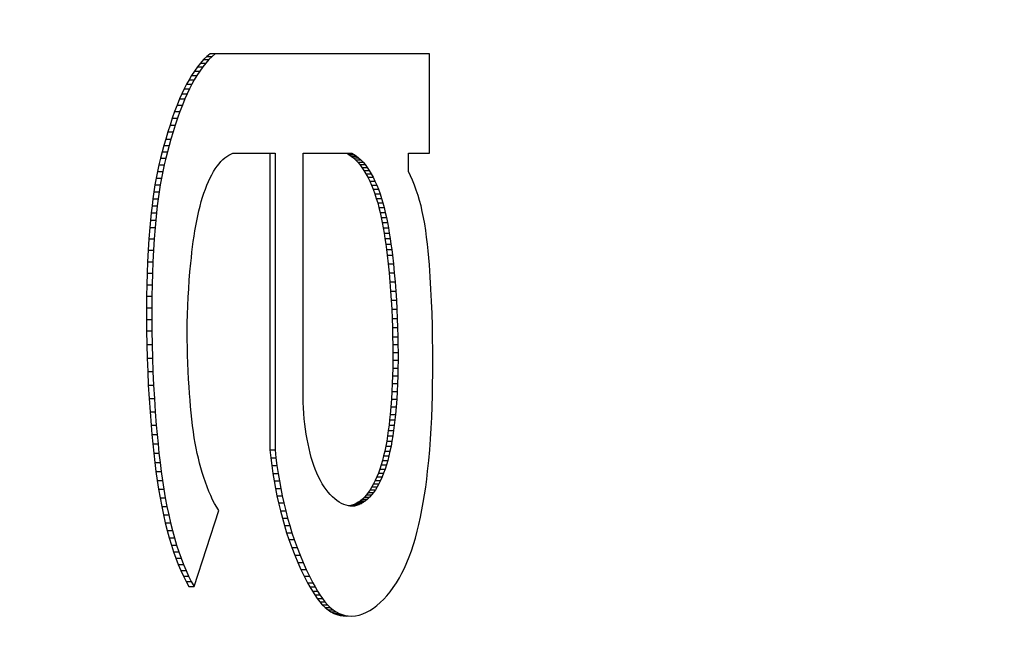
# Model space of a CAD drawing. Units: inches. Extents: x 1.84 to 7.64, y 5.97 to 9.05.
# Drawn here: x 1.94 to 1.96, y 7.56 to 7.57 of the extents above; entities that cross this region are included whole.
import ezdxf

# ---------------------------------------------------------------- set-up
doc = ezdxf.new("R2010")
doc.units = ezdxf.units.IN
doc.header["$LTSCALE"] = 0.935
doc.header["$MEASUREMENT"] = 0
doc.layers.get('0').update_dxf_attribs({"linetype": 'CONTINUOUS'})

msp = doc.modelspace()

# ---------------------------------------------------------------- linework, layer by layer
at = {"color": 7, "linetype": 'Continuous'}
for p, q in [((1.942617, 7.567935), (1.942566, 7.567872)), ((1.942668, 7.567992), (1.942617, 7.567935)), ((1.942617, 7.567935), (1.942703, 7.567935)), ((1.942703, 7.567935), (1.942653, 7.567872)), ((1.942721, 7.568043), (1.942668, 7.567992)), ((1.942668, 7.567992), (1.942755, 7.567992)), ((1.942755, 7.567992), (1.942703, 7.567935)), ((1.942774, 7.568088), (1.942721, 7.568043)), ((1.942721, 7.568043), (1.942807, 7.568043)), ((1.942807, 7.568043), (1.942755, 7.567992)), ((1.946402, 7.568087), (1.942774, 7.568088)), ((1.942861, 7.568088), (1.942807, 7.568043)), ((1.946402, 7.566444), (1.946402, 7.568087)), ((1.942517, 7.567803), (1.942469, 7.567729)), ((1.942566, 7.567872), (1.942517, 7.567803)), ((1.942517, 7.567803), (1.942603, 7.567803)), ((1.942603, 7.567803), (1.942555, 7.567729)), ((1.942566, 7.567872), (1.942653, 7.567872)), ((1.942653, 7.567872), (1.942603, 7.567803)), ((1.942427, 7.567659), (1.942387, 7.567586)), ((1.942469, 7.567729), (1.942427, 7.567659)), ((1.942427, 7.567659), (1.942514, 7.567659)), ((1.942469, 7.567729), (1.942555, 7.567729)), ((1.942514, 7.567659), (1.942473, 7.567586)), ((1.942555, 7.567729), (1.942514, 7.567659)), ((1.942347, 7.567508), (1.942309, 7.567427)), ((1.942387, 7.567586), (1.942347, 7.567508)), ((1.942347, 7.567508), (1.942434, 7.567508)), ((1.942387, 7.567586), (1.942473, 7.567586)), ((1.942434, 7.567508), (1.942395, 7.567427)), ((1.942473, 7.567586), (1.942434, 7.567508)), ((1.942271, 7.567342), (1.94223, 7.56724)), ((1.942309, 7.567427), (1.942271, 7.567342)), ((1.942271, 7.567342), (1.942358, 7.567342)), ((1.942309, 7.567427), (1.942395, 7.567427)), ((1.942358, 7.567342), (1.942316, 7.56724)), ((1.942395, 7.567427), (1.942358, 7.567342)), ((1.942189, 7.567134), (1.94215, 7.567024)), ((1.94223, 7.56724), (1.942189, 7.567134)), ((1.942189, 7.567134), (1.942276, 7.567134)), ((1.94223, 7.56724), (1.942316, 7.56724)), ((1.942276, 7.567134), (1.942237, 7.567024)), ((1.942316, 7.56724), (1.942276, 7.567134)), ((1.94215, 7.567024), (1.942113, 7.566911)), ((1.94215, 7.567024), (1.942237, 7.567024)), ((1.942237, 7.567024), (1.942199, 7.566911)), ((1.942076, 7.566796), (1.942041, 7.566678)), ((1.942113, 7.566911), (1.942076, 7.566796)), ((1.942076, 7.566796), (1.942163, 7.566796)), ((1.942113, 7.566911), (1.942199, 7.566911)), ((1.942163, 7.566796), (1.942127, 7.566678)), ((1.942199, 7.566911), (1.942163, 7.566796)), ((1.942041, 7.566678), (1.942011, 7.566575)), ((1.942041, 7.566678), (1.942127, 7.566678)), ((1.942127, 7.566678), (1.942097, 7.566575)), ((1.941982, 7.56647), (1.941954, 7.566364)), ((1.942011, 7.566575), (1.941982, 7.56647)), ((1.941982, 7.56647), (1.942069, 7.56647)), ((1.942011, 7.566575), (1.942097, 7.566575)), ((1.942069, 7.56647), (1.942041, 7.566364)), ((1.942097, 7.566575), (1.942069, 7.56647)), ((1.941954, 7.566364), (1.941928, 7.566255)), ((1.941954, 7.566364), (1.942041, 7.566364)), ((1.942041, 7.566364), (1.942015, 7.566255)), ((1.942922, 7.56627), (1.942953, 7.566306)), ((1.942953, 7.566306), (1.942985, 7.566339)), ((1.942985, 7.566339), (1.943017, 7.566368)), ((1.943017, 7.566368), (1.94305, 7.566393)), ((1.94305, 7.566393), (1.943083, 7.566414)), ((1.943083, 7.566414), (1.943117, 7.566432)), ((1.943117, 7.566432), (1.943151, 7.566444)), ((1.943151, 7.566444), (1.943848, 7.566444)), ((1.943762, 7.566444), (1.943762, 7.561542)), ((1.943848, 7.566444), (1.943848, 7.561542)), ((1.944312, 7.562413), (1.944312, 7.566444)), ((1.944312, 7.566444), (1.945119, 7.566444)), ((1.945033, 7.566444), (1.94507, 7.566423)), ((1.94507, 7.566423), (1.945107, 7.566399)), ((1.94507, 7.566423), (1.945157, 7.566423)), ((1.945107, 7.566399), (1.945144, 7.566369)), ((1.945107, 7.566399), (1.945194, 7.566399)), ((1.945119, 7.566444), (1.945157, 7.566423)), ((1.945144, 7.566369), (1.94518, 7.566336)), ((1.945144, 7.566369), (1.94523, 7.566369)), ((1.945157, 7.566423), (1.945194, 7.566399)), ((1.94518, 7.566336), (1.945216, 7.566298)), ((1.94518, 7.566336), (1.945267, 7.566336)), ((1.945194, 7.566399), (1.94523, 7.566369)), ((1.94523, 7.566369), (1.945267, 7.566336)), ((1.945267, 7.566336), (1.945302, 7.566298)), ((1.946052, 7.566144), (1.946052, 7.566444)), ((1.946052, 7.566444), (1.946402, 7.566444)), ((1.941928, 7.566255), (1.941904, 7.566143)), ((1.941928, 7.566255), (1.942015, 7.566255)), ((1.942015, 7.566255), (1.941991, 7.566143)), ((1.942832, 7.56614), (1.942861, 7.566187)), ((1.942861, 7.566187), (1.942891, 7.56623)), ((1.942891, 7.56623), (1.942922, 7.56627)), ((1.945216, 7.566298), (1.945251, 7.566256)), ((1.945216, 7.566298), (1.945302, 7.566298)), ((1.945251, 7.566256), (1.945285, 7.56621)), ((1.945251, 7.566256), (1.945337, 7.566256)), ((1.945285, 7.56621), (1.945318, 7.566159)), ((1.945285, 7.56621), (1.945372, 7.56621)), ((1.945302, 7.566298), (1.945337, 7.566256)), ((1.945318, 7.566159), (1.945351, 7.566105)), ((1.945318, 7.566159), (1.945405, 7.566159)), ((1.945337, 7.566256), (1.945372, 7.56621)), ((1.945372, 7.56621), (1.945405, 7.566159)), ((1.945405, 7.566159), (1.945438, 7.566105)), ((1.946086, 7.566072), (1.946052, 7.566144)), ((1.941883, 7.566034), (1.941863, 7.565922)), ((1.941904, 7.566143), (1.941883, 7.566034)), ((1.941883, 7.566034), (1.941969, 7.566034)), ((1.941904, 7.566143), (1.941991, 7.566143)), ((1.941969, 7.566034), (1.94195, 7.565922)), ((1.941991, 7.566143), (1.941969, 7.566034)), ((1.942748, 7.565978), (1.942776, 7.566036)), ((1.942776, 7.566036), (1.942804, 7.56609)), ((1.942804, 7.56609), (1.942832, 7.56614)), ((1.945351, 7.566105), (1.945383, 7.566047)), ((1.945351, 7.566105), (1.945438, 7.566105)), ((1.945383, 7.566047), (1.945413, 7.565984)), ((1.945383, 7.566047), (1.945469, 7.566047)), ((1.945413, 7.565984), (1.945443, 7.565919)), ((1.945413, 7.565984), (1.9455, 7.565984)), ((1.945438, 7.566105), (1.945469, 7.566047)), ((1.945469, 7.566047), (1.9455, 7.565984)), ((1.9455, 7.565984), (1.945529, 7.565919)), ((1.94612, 7.565997), (1.946086, 7.566072)), ((1.946152, 7.565918), (1.94612, 7.565997)), ((1.941863, 7.565922), (1.941846, 7.565809)), ((1.941863, 7.565922), (1.94195, 7.565922)), ((1.94195, 7.565922), (1.941932, 7.565809)), ((1.942673, 7.565786), (1.942697, 7.565853)), ((1.942697, 7.565853), (1.942722, 7.565917)), ((1.942722, 7.565917), (1.942748, 7.565978)), ((1.945443, 7.565919), (1.945471, 7.565849)), ((1.945443, 7.565919), (1.945529, 7.565919)), ((1.945471, 7.565849), (1.945497, 7.565776)), ((1.945471, 7.565849), (1.945557, 7.565849)), ((1.945529, 7.565919), (1.945557, 7.565849)), ((1.945557, 7.565849), (1.945584, 7.565776)), ((1.946182, 7.565834), (1.946152, 7.565918)), ((1.946211, 7.565747), (1.946182, 7.565834)), ((1.94183, 7.565693), (1.941815, 7.565576)), ((1.941846, 7.565809), (1.94183, 7.565693)), ((1.94183, 7.565693), (1.941916, 7.565693)), ((1.941846, 7.565809), (1.941932, 7.565809)), ((1.941916, 7.565693), (1.941902, 7.565576)), ((1.941932, 7.565809), (1.941916, 7.565693)), ((1.942628, 7.565645), (1.94265, 7.565717)), ((1.94265, 7.565717), (1.942673, 7.565786)), ((1.945497, 7.565776), (1.945522, 7.565699)), ((1.945497, 7.565776), (1.945584, 7.565776)), ((1.945522, 7.565699), (1.945545, 7.565624)), ((1.945522, 7.565699), (1.945609, 7.565699)), ((1.945584, 7.565776), (1.945609, 7.565699)), ((1.945609, 7.565699), (1.945631, 7.565624)), ((1.946237, 7.565662), (1.946211, 7.565747)), ((1.946261, 7.565574), (1.946237, 7.565662)), ((1.941815, 7.565576), (1.941802, 7.565457)), ((1.941815, 7.565576), (1.941902, 7.565576)), ((1.941902, 7.565576), (1.941888, 7.565457)), ((1.942589, 7.565491), (1.942608, 7.565569)), ((1.942608, 7.565569), (1.942628, 7.565645)), ((1.945545, 7.565624), (1.945565, 7.565546)), ((1.945545, 7.565624), (1.945631, 7.565624)), ((1.945565, 7.565546), (1.945585, 7.565466)), ((1.945565, 7.565546), (1.945652, 7.565546)), ((1.945631, 7.565624), (1.945652, 7.565546)), ((1.945652, 7.565546), (1.945671, 7.565466)), ((1.946282, 7.565482), (1.946261, 7.565574)), ((1.94179, 7.565338), (1.941779, 7.565218)), ((1.941802, 7.565457), (1.94179, 7.565338)), ((1.94179, 7.565338), (1.941876, 7.565338)), ((1.941802, 7.565457), (1.941888, 7.565457)), ((1.941876, 7.565338), (1.941866, 7.565218)), ((1.941888, 7.565457), (1.941876, 7.565338)), ((1.942554, 7.565329), (1.942571, 7.565411)), ((1.942571, 7.565411), (1.942589, 7.565491)), ((1.945585, 7.565466), (1.945603, 7.565383)), ((1.945585, 7.565466), (1.945671, 7.565466)), ((1.945603, 7.565383), (1.94562, 7.565298)), ((1.945603, 7.565383), (1.94569, 7.565383)), ((1.945671, 7.565466), (1.94569, 7.565383)), ((1.94569, 7.565383), (1.945707, 7.565298)), ((1.946303, 7.56538), (1.946282, 7.565482)), ((1.946322, 7.565275), (1.946303, 7.56538)), ((1.941779, 7.565218), (1.941764, 7.56503)), ((1.941779, 7.565218), (1.941866, 7.565218)), ((1.941866, 7.565218), (1.941851, 7.56503)), ((1.942524, 7.56516), (1.942538, 7.565246)), ((1.942538, 7.565246), (1.942554, 7.565329)), ((1.94562, 7.565298), (1.945636, 7.565212)), ((1.94562, 7.565298), (1.945707, 7.565298)), ((1.945636, 7.565212), (1.945651, 7.565124)), ((1.945636, 7.565212), (1.945723, 7.565212)), ((1.945707, 7.565298), (1.945723, 7.565212)), ((1.945723, 7.565212), (1.945737, 7.565124)), ((1.946339, 7.565167), (1.946322, 7.565275)), ((1.941764, 7.56503), (1.941752, 7.564841)), ((1.941764, 7.56503), (1.941851, 7.56503)), ((1.941851, 7.56503), (1.941839, 7.564841)), ((1.942497, 7.564986), (1.94251, 7.565074)), ((1.94251, 7.565074), (1.942524, 7.56516)), ((1.945651, 7.565124), (1.945665, 7.565034)), ((1.945651, 7.565124), (1.945737, 7.565124)), ((1.945665, 7.565034), (1.945678, 7.564944)), ((1.945665, 7.565034), (1.945751, 7.565034)), ((1.945737, 7.565124), (1.945751, 7.565034)), ((1.945751, 7.565034), (1.945764, 7.564944)), ((1.946354, 7.565057), (1.946339, 7.565167)), ((1.946367, 7.564944), (1.946354, 7.565057)), ((1.942475, 7.564807), (1.942486, 7.564897)), ((1.942486, 7.564897), (1.942497, 7.564986)), ((1.945678, 7.564944), (1.94569, 7.564853)), ((1.945678, 7.564944), (1.945764, 7.564944)), ((1.94569, 7.564853), (1.945701, 7.564761)), ((1.94569, 7.564853), (1.945776, 7.564853)), ((1.945764, 7.564944), (1.945776, 7.564853)), ((1.945776, 7.564853), (1.945788, 7.564761)), ((1.946379, 7.564831), (1.946367, 7.564944)), ((1.941752, 7.564841), (1.941742, 7.564651)), ((1.941752, 7.564841), (1.941839, 7.564841)), ((1.941839, 7.564841), (1.941829, 7.564651)), ((1.942455, 7.564626), (1.942465, 7.564717)), ((1.942465, 7.564717), (1.942475, 7.564807)), ((1.945701, 7.564761), (1.945718, 7.564614)), ((1.945701, 7.564761), (1.945788, 7.564761)), ((1.945788, 7.564761), (1.945804, 7.564614)), ((1.946389, 7.564716), (1.946379, 7.564831)), ((1.946399, 7.564601), (1.946389, 7.564716)), ((1.941742, 7.564651), (1.941735, 7.564461)), ((1.941742, 7.564651), (1.941829, 7.564651)), ((1.941829, 7.564651), (1.941821, 7.564461)), ((1.942442, 7.564486), (1.942455, 7.564626)), ((1.945718, 7.564614), (1.945733, 7.564465)), ((1.945718, 7.564614), (1.945804, 7.564614)), ((1.945804, 7.564614), (1.945819, 7.564465)), ((1.946413, 7.5644), (1.946399, 7.564601)), ((1.941735, 7.564461), (1.941729, 7.564271)), ((1.941735, 7.564461), (1.941821, 7.564461)), ((1.941821, 7.564461), (1.941816, 7.564271)), ((1.942431, 7.564346), (1.942442, 7.564486)), ((1.945733, 7.564465), (1.945746, 7.564316)), ((1.945733, 7.564465), (1.945819, 7.564465)), ((1.945819, 7.564465), (1.945833, 7.564316)), ((1.946425, 7.564199), (1.946413, 7.5644)), ((1.941729, 7.564271), (1.941725, 7.56408)), ((1.941729, 7.564271), (1.941816, 7.564271)), ((1.941816, 7.564271), (1.941812, 7.56408)), ((1.942412, 7.564064), (1.942421, 7.564205)), ((1.942421, 7.564205), (1.942431, 7.564346)), ((1.945746, 7.564316), (1.945757, 7.564167)), ((1.945746, 7.564316), (1.945833, 7.564316)), ((1.945833, 7.564316), (1.945844, 7.564167)), ((1.946435, 7.563997), (1.946425, 7.564199)), ((1.941725, 7.56408), (1.941724, 7.563889)), ((1.941725, 7.56408), (1.941812, 7.56408)), ((1.941812, 7.56408), (1.94181, 7.563889)), ((1.942406, 7.563923), (1.942412, 7.564064)), ((1.945757, 7.564167), (1.945767, 7.564017)), ((1.945757, 7.564167), (1.945844, 7.564167)), ((1.945844, 7.564167), (1.945854, 7.564017)), ((1.941724, 7.563889), (1.941724, 7.563697)), ((1.941724, 7.563889), (1.94181, 7.563889)), ((1.94181, 7.563889), (1.94181, 7.563697)), ((1.942401, 7.563781), (1.942406, 7.563923)), ((1.945767, 7.564017), (1.945776, 7.563866)), ((1.945767, 7.564017), (1.945854, 7.564017)), ((1.945776, 7.563866), (1.945783, 7.563714)), ((1.945776, 7.563866), (1.945862, 7.563866)), ((1.945854, 7.564017), (1.945862, 7.563866)), ((1.945862, 7.563866), (1.945869, 7.563714)), ((1.946443, 7.563795), (1.946435, 7.563997)), ((1.942398, 7.563639), (1.942401, 7.563781)), ((1.945783, 7.563714), (1.945788, 7.563563)), ((1.945783, 7.563714), (1.945869, 7.563714)), ((1.945869, 7.563714), (1.945874, 7.563563)), ((1.946449, 7.563593), (1.946443, 7.563795)), ((1.941724, 7.563697), (1.941725, 7.563506)), ((1.941724, 7.563697), (1.94181, 7.563697)), ((1.94181, 7.563697), (1.941812, 7.563506)), ((1.942397, 7.563497), (1.942398, 7.563639)), ((1.945788, 7.563563), (1.945792, 7.56341)), ((1.945788, 7.563563), (1.945874, 7.563563)), ((1.945874, 7.563563), (1.945878, 7.56341)), ((1.946453, 7.56339), (1.946449, 7.563593)), ((1.941725, 7.563506), (1.941729, 7.563282)), ((1.941725, 7.563506), (1.941812, 7.563506)), ((1.941812, 7.563506), (1.941816, 7.563282)), ((1.942397, 7.563366), (1.942397, 7.563497)), ((1.945792, 7.56341), (1.945794, 7.563281)), ((1.945792, 7.56341), (1.945878, 7.56341)), ((1.945878, 7.56341), (1.94588, 7.563281)), ((1.946455, 7.563187), (1.946453, 7.56339)), ((1.941729, 7.563282), (1.941736, 7.563058)), ((1.941729, 7.563282), (1.941816, 7.563282)), ((1.941816, 7.563282), (1.941822, 7.563058)), ((1.942399, 7.563235), (1.942397, 7.563366)), ((1.942402, 7.563104), (1.942399, 7.563235)), ((1.945794, 7.563281), (1.945795, 7.563152)), ((1.945794, 7.563281), (1.94588, 7.563281)), ((1.94588, 7.563281), (1.945881, 7.563152)), ((1.941736, 7.563058), (1.941744, 7.562835)), ((1.941736, 7.563058), (1.941822, 7.563058)), ((1.941822, 7.563058), (1.94183, 7.562835)), ((1.942407, 7.562973), (1.942402, 7.563104)), ((1.945795, 7.563152), (1.945794, 7.563023)), ((1.945795, 7.563152), (1.945881, 7.563152)), ((1.945881, 7.563152), (1.945881, 7.563023)), ((1.946456, 7.562984), (1.946455, 7.563187)), ((1.942413, 7.562842), (1.942407, 7.562973)), ((1.945793, 7.562894), (1.94579, 7.562765)), ((1.945794, 7.563023), (1.945793, 7.562894)), ((1.945793, 7.562894), (1.945879, 7.562894)), ((1.945794, 7.563023), (1.945881, 7.563023)), ((1.945879, 7.562894), (1.945877, 7.562765)), ((1.945881, 7.563023), (1.945879, 7.562894)), ((1.946455, 7.562802), (1.946456, 7.562984)), ((1.941744, 7.562835), (1.941754, 7.562612)), ((1.941744, 7.562835), (1.94183, 7.562835)), ((1.94183, 7.562835), (1.941841, 7.562612)), ((1.94242, 7.562711), (1.942413, 7.562842)), ((1.94579, 7.562765), (1.945786, 7.562637)), ((1.94579, 7.562765), (1.945877, 7.562765)), ((1.945877, 7.562765), (1.945872, 7.562637)), ((1.946453, 7.562621), (1.946455, 7.562802)), ((1.941754, 7.562612), (1.941767, 7.56239)), ((1.941754, 7.562612), (1.941841, 7.562612)), ((1.941841, 7.562612), (1.941854, 7.56239)), ((1.942428, 7.56258), (1.94242, 7.562711)), ((1.942435, 7.562472), (1.942428, 7.56258)), ((1.945786, 7.562637), (1.94578, 7.562508)), ((1.945786, 7.562637), (1.945872, 7.562637)), ((1.945872, 7.562637), (1.945866, 7.562508)), ((1.94645, 7.562439), (1.946453, 7.562621)), ((1.942443, 7.562365), (1.942435, 7.562472)), ((1.944314, 7.562323), (1.944312, 7.562413)), ((1.94578, 7.562508), (1.945772, 7.562381)), ((1.94578, 7.562508), (1.945866, 7.562508)), ((1.945866, 7.562508), (1.945859, 7.562381)), ((1.946445, 7.562258), (1.94645, 7.562439)), ((1.941767, 7.56239), (1.941782, 7.562168)), ((1.941767, 7.56239), (1.941854, 7.56239)), ((1.941854, 7.56239), (1.941869, 7.562168)), ((1.942451, 7.562258), (1.942443, 7.562365)), ((1.942461, 7.562151), (1.942451, 7.562258)), ((1.944318, 7.562233), (1.944314, 7.562323)), ((1.945763, 7.562254), (1.945751, 7.562128)), ((1.945772, 7.562381), (1.945763, 7.562254)), ((1.945763, 7.562254), (1.945849, 7.562254)), ((1.945772, 7.562381), (1.945859, 7.562381)), ((1.945849, 7.562254), (1.945838, 7.562128)), ((1.945859, 7.562381), (1.945849, 7.562254)), ((1.946438, 7.562077), (1.946445, 7.562258)), ((1.941782, 7.562168), (1.941799, 7.561947)), ((1.941782, 7.562168), (1.941869, 7.562168)), ((1.941869, 7.562168), (1.941886, 7.561947)), ((1.942472, 7.562046), (1.942461, 7.562151)), ((1.944324, 7.562144), (1.944318, 7.562233)), ((1.944331, 7.562056), (1.944324, 7.562144)), ((1.945751, 7.562128), (1.945742, 7.562037)), ((1.945751, 7.562128), (1.945838, 7.562128)), ((1.945838, 7.562128), (1.945829, 7.562037)), ((1.946429, 7.561897), (1.946438, 7.562077)), ((1.941799, 7.561947), (1.941813, 7.561792)), ((1.941799, 7.561947), (1.941886, 7.561947)), ((1.941886, 7.561947), (1.941899, 7.561792)), ((1.942484, 7.561942), (1.942472, 7.562046)), ((1.942498, 7.561839), (1.942484, 7.561942)), ((1.944341, 7.561968), (1.944331, 7.562056)), ((1.944351, 7.561883), (1.944341, 7.561968)), ((1.945732, 7.561947), (1.94572, 7.561859)), ((1.945742, 7.562037), (1.945732, 7.561947)), ((1.945732, 7.561947), (1.945819, 7.561947)), ((1.945742, 7.562037), (1.945829, 7.562037)), ((1.945819, 7.561947), (1.945807, 7.561859)), ((1.945829, 7.562037), (1.945819, 7.561947)), ((1.941813, 7.561792), (1.941828, 7.561638)), ((1.941813, 7.561792), (1.941899, 7.561792)), ((1.941899, 7.561792), (1.941914, 7.561638)), ((1.942514, 7.561738), (1.942498, 7.561839)), ((1.944364, 7.561798), (1.944351, 7.561883)), ((1.944378, 7.561716), (1.944364, 7.561798)), ((1.945708, 7.561771), (1.945694, 7.561685)), ((1.94572, 7.561859), (1.945708, 7.561771)), ((1.945708, 7.561771), (1.945794, 7.561771)), ((1.94572, 7.561859), (1.945807, 7.561859)), ((1.945794, 7.561771), (1.94578, 7.561685)), ((1.945807, 7.561859), (1.945794, 7.561771)), ((1.946418, 7.561718), (1.946429, 7.561897)), ((1.941828, 7.561638), (1.941844, 7.561485)), ((1.941828, 7.561638), (1.941914, 7.561638)), ((1.941914, 7.561638), (1.94193, 7.561485)), ((1.942528, 7.561651), (1.942514, 7.561738)), ((1.942545, 7.561566), (1.942528, 7.561651)), ((1.944393, 7.561638), (1.944378, 7.561716)), ((1.94441, 7.561562), (1.944393, 7.561638)), ((1.945678, 7.561601), (1.945661, 7.561519)), ((1.945694, 7.561685), (1.945678, 7.561601)), ((1.945678, 7.561601), (1.945765, 7.561601)), ((1.945694, 7.561685), (1.94578, 7.561685)), ((1.945765, 7.561601), (1.945748, 7.561519)), ((1.94578, 7.561685), (1.945765, 7.561601)), ((1.946404, 7.56154), (1.946418, 7.561718)), ((1.941844, 7.561485), (1.941861, 7.561334)), ((1.941844, 7.561485), (1.94193, 7.561485)), ((1.94193, 7.561485), (1.941948, 7.561334)), ((1.942562, 7.561483), (1.942545, 7.561566)), ((1.942581, 7.561401), (1.942562, 7.561483)), ((1.943762, 7.561542), (1.943777, 7.56141)), ((1.943762, 7.561542), (1.943848, 7.561542)), ((1.943848, 7.561542), (1.943863, 7.56141)), ((1.944428, 7.561488), (1.94441, 7.561562)), ((1.944447, 7.561417), (1.944428, 7.561488)), ((1.945643, 7.56144), (1.945623, 7.561363)), ((1.945661, 7.561519), (1.945643, 7.56144)), ((1.945643, 7.56144), (1.94573, 7.56144)), ((1.945661, 7.561519), (1.945748, 7.561519)), ((1.94573, 7.56144), (1.94571, 7.561363)), ((1.945748, 7.561519), (1.94573, 7.56144)), ((1.946389, 7.561363), (1.946404, 7.56154)), ((1.941861, 7.561334), (1.94188, 7.561183)), ((1.941861, 7.561334), (1.941948, 7.561334)), ((1.941948, 7.561334), (1.941967, 7.561183)), ((1.9426, 7.56132), (1.942581, 7.561401)), ((1.942622, 7.561242), (1.9426, 7.56132)), ((1.943777, 7.56141), (1.943793, 7.56128)), ((1.943777, 7.56141), (1.943863, 7.56141)), ((1.943793, 7.56128), (1.943812, 7.561152)), ((1.943793, 7.56128), (1.94388, 7.56128)), ((1.943863, 7.56141), (1.94388, 7.56128)), ((1.94388, 7.56128), (1.943899, 7.561152)), ((1.944468, 7.561349), (1.944447, 7.561417)), ((1.944489, 7.561283), (1.944468, 7.561349)), ((1.944513, 7.561221), (1.944489, 7.561283)), ((1.945602, 7.561291), (1.94558, 7.561223)), ((1.945623, 7.561363), (1.945602, 7.561291)), ((1.945602, 7.561291), (1.945689, 7.561291)), ((1.945623, 7.561363), (1.94571, 7.561363)), ((1.945689, 7.561291), (1.945666, 7.561223)), ((1.94571, 7.561363), (1.945689, 7.561291)), ((1.94637, 7.561187), (1.946389, 7.561363)), ((1.94188, 7.561183), (1.941901, 7.561035)), ((1.94188, 7.561183), (1.941967, 7.561183)), ((1.941967, 7.561183), (1.941988, 7.561035)), ((1.942644, 7.561166), (1.942622, 7.561242)), ((1.94267, 7.561084), (1.942644, 7.561166)), ((1.943812, 7.561152), (1.943833, 7.561027)), ((1.943812, 7.561152), (1.943899, 7.561152)), ((1.943899, 7.561152), (1.94392, 7.561027)), ((1.94454, 7.561155), (1.944513, 7.561221)), ((1.944568, 7.561093), (1.94454, 7.561155)), ((1.945556, 7.561157), (1.945531, 7.561095)), ((1.94558, 7.561223), (1.945556, 7.561157)), ((1.945556, 7.561157), (1.945643, 7.561157)), ((1.94558, 7.561223), (1.945666, 7.561223)), ((1.945643, 7.561157), (1.945618, 7.561095)), ((1.945666, 7.561223), (1.945643, 7.561157)), ((1.946355, 7.561056), (1.94637, 7.561187)), ((1.941901, 7.561035), (1.941924, 7.560889)), ((1.941901, 7.561035), (1.941988, 7.561035)), ((1.941988, 7.561035), (1.942011, 7.560889)), ((1.942697, 7.561004), (1.94267, 7.561084)), ((1.942725, 7.560927), (1.942697, 7.561004)), ((1.943833, 7.561027), (1.943856, 7.560903)), ((1.943833, 7.561027), (1.94392, 7.561027)), ((1.94392, 7.561027), (1.943942, 7.560903)), ((1.944598, 7.561035), (1.944568, 7.561093)), ((1.944629, 7.560981), (1.944598, 7.561035)), ((1.944661, 7.56093), (1.944629, 7.560981)), ((1.945477, 7.560981), (1.945449, 7.560929)), ((1.945505, 7.561036), (1.945477, 7.560981)), ((1.945477, 7.560981), (1.945564, 7.560981)), ((1.945531, 7.561095), (1.945505, 7.561036)), ((1.945505, 7.561036), (1.945591, 7.561036)), ((1.945531, 7.561095), (1.945618, 7.561095)), ((1.945564, 7.560981), (1.945535, 7.560929)), ((1.945591, 7.561036), (1.945564, 7.560981)), ((1.945618, 7.561095), (1.945591, 7.561036)), ((1.946338, 7.560926), (1.946355, 7.561056)), ((1.941924, 7.560889), (1.941949, 7.560745)), ((1.941924, 7.560889), (1.942011, 7.560889)), ((1.942011, 7.560889), (1.942035, 7.560745)), ((1.942755, 7.560854), (1.942725, 7.560927)), ((1.942786, 7.560784), (1.942755, 7.560854)), ((1.942817, 7.560717), (1.942786, 7.560784)), ((1.943856, 7.560903), (1.94388, 7.560782)), ((1.943856, 7.560903), (1.943942, 7.560903)), ((1.94388, 7.560782), (1.943906, 7.560663)), ((1.94388, 7.560782), (1.943967, 7.560782)), ((1.943942, 7.560903), (1.943967, 7.560782)), ((1.943967, 7.560782), (1.943993, 7.560663)), ((1.944693, 7.560884), (1.944661, 7.56093)), ((1.944727, 7.560841), (1.944693, 7.560884)), ((1.944761, 7.560801), (1.944727, 7.560841)), ((1.944797, 7.560764), (1.944761, 7.560801)), ((1.945358, 7.560796), (1.945325, 7.560759)), ((1.945389, 7.560836), (1.945358, 7.560796)), ((1.945358, 7.560796), (1.945445, 7.560796)), ((1.945419, 7.56088), (1.945389, 7.560836)), ((1.945389, 7.560836), (1.945476, 7.560836)), ((1.945445, 7.560796), (1.945412, 7.560759)), ((1.945449, 7.560929), (1.945419, 7.56088)), ((1.945419, 7.56088), (1.945506, 7.56088)), ((1.945476, 7.560836), (1.945445, 7.560796)), ((1.945449, 7.560929), (1.945535, 7.560929)), ((1.945506, 7.56088), (1.945476, 7.560836)), ((1.945535, 7.560929), (1.945506, 7.56088)), ((1.946299, 7.560672), (1.946319, 7.560798)), ((1.946319, 7.560798), (1.946338, 7.560926)), ((1.941949, 7.560745), (1.941975, 7.560603)), ((1.941949, 7.560745), (1.942035, 7.560745)), ((1.942035, 7.560745), (1.942062, 7.560603)), ((1.94285, 7.560654), (1.942817, 7.560717)), ((1.942884, 7.560594), (1.94285, 7.560654)), ((1.943906, 7.560663), (1.943937, 7.560535)), ((1.943906, 7.560663), (1.943993, 7.560663)), ((1.943993, 7.560663), (1.944024, 7.560535)), ((1.944834, 7.560731), (1.944797, 7.560764)), ((1.944871, 7.560701), (1.944834, 7.560731)), ((1.944909, 7.560676), (1.944871, 7.560701)), ((1.944947, 7.560655), (1.944909, 7.560676)), ((1.944986, 7.560638), (1.944947, 7.560655)), ((1.945024, 7.560626), (1.944986, 7.560638)), ((1.945063, 7.560617), (1.945024, 7.560626)), ((1.945099, 7.560614), (1.945063, 7.560617)), ((1.945119, 7.560626), (1.945083, 7.560618)), ((1.945083, 7.560618), (1.94517, 7.560618)), ((1.945134, 7.560614), (1.945099, 7.560614)), ((1.945154, 7.560638), (1.945119, 7.560626)), ((1.945119, 7.560626), (1.945205, 7.560626)), ((1.94517, 7.560618), (1.945134, 7.560614)), ((1.945189, 7.560654), (1.945154, 7.560638)), ((1.945154, 7.560638), (1.945241, 7.560638)), ((1.945205, 7.560626), (1.94517, 7.560618)), ((1.945224, 7.560674), (1.945189, 7.560654)), ((1.945189, 7.560654), (1.945276, 7.560654)), ((1.945241, 7.560638), (1.945205, 7.560626)), ((1.945258, 7.560698), (1.945224, 7.560674)), ((1.945224, 7.560674), (1.94531, 7.560674)), ((1.945276, 7.560654), (1.945241, 7.560638)), ((1.945292, 7.560726), (1.945258, 7.560698)), ((1.945258, 7.560698), (1.945345, 7.560698)), ((1.94531, 7.560674), (1.945276, 7.560654)), ((1.945325, 7.560759), (1.945292, 7.560726)), ((1.945292, 7.560726), (1.945379, 7.560726)), ((1.945345, 7.560698), (1.94531, 7.560674)), ((1.945325, 7.560759), (1.945412, 7.560759)), ((1.945379, 7.560726), (1.945345, 7.560698)), ((1.945412, 7.560759), (1.945379, 7.560726)), ((1.946276, 7.560548), (1.946299, 7.560672)), ((1.941975, 7.560603), (1.942004, 7.560465)), ((1.941975, 7.560603), (1.942062, 7.560603)), ((1.942004, 7.560465), (1.942034, 7.560335)), ((1.942004, 7.560465), (1.942091, 7.560465)), ((1.942062, 7.560603), (1.942091, 7.560465)), ((1.942091, 7.560465), (1.942121, 7.560335)), ((1.94251, 7.559283), (1.942918, 7.560538)), ((1.942918, 7.560538), (1.942884, 7.560594)), ((1.943937, 7.560535), (1.94397, 7.56041)), ((1.943937, 7.560535), (1.944024, 7.560535)), ((1.944024, 7.560535), (1.944056, 7.56041)), ((1.946252, 7.560427), (1.946276, 7.560548)), ((1.942034, 7.560335), (1.942066, 7.560208)), ((1.942034, 7.560335), (1.942121, 7.560335)), ((1.942121, 7.560335), (1.942152, 7.560208)), ((1.94397, 7.56041), (1.944004, 7.560288)), ((1.94397, 7.56041), (1.944056, 7.56041)), ((1.944004, 7.560288), (1.94404, 7.56017)), ((1.944004, 7.560288), (1.944091, 7.560288)), ((1.944056, 7.56041), (1.944091, 7.560288)), ((1.944091, 7.560288), (1.944127, 7.56017)), ((1.946198, 7.560194), (1.946226, 7.560309)), ((1.946226, 7.560309), (1.946252, 7.560427)), ((1.942066, 7.560208), (1.9421, 7.560085)), ((1.942066, 7.560208), (1.942152, 7.560208)), ((1.942152, 7.560208), (1.942186, 7.560085)), ((1.94404, 7.56017), (1.944078, 7.560056)), ((1.94404, 7.56017), (1.944127, 7.56017)), ((1.944127, 7.56017), (1.944165, 7.560056)), ((1.946168, 7.560083), (1.946198, 7.560194)), ((1.9421, 7.560085), (1.942136, 7.559966)), ((1.9421, 7.560085), (1.942186, 7.560085)), ((1.942136, 7.559966), (1.942172, 7.559855)), ((1.942136, 7.559966), (1.942222, 7.559966)), ((1.942186, 7.560085), (1.942222, 7.559966)), ((1.942222, 7.559966), (1.942258, 7.559855)), ((1.944078, 7.560056), (1.944125, 7.559925)), ((1.944078, 7.560056), (1.944165, 7.560056)), ((1.944165, 7.560056), (1.944212, 7.559925)), ((1.946101, 7.559871), (1.946136, 7.559975)), ((1.946136, 7.559975), (1.946168, 7.560083)), ((1.942172, 7.559855), (1.94221, 7.559748)), ((1.942172, 7.559855), (1.942258, 7.559855)), ((1.942258, 7.559855), (1.942296, 7.559748)), ((1.944125, 7.559925), (1.944174, 7.559799)), ((1.944125, 7.559925), (1.944212, 7.559925)), ((1.944174, 7.559799), (1.944225, 7.559678)), ((1.944174, 7.559799), (1.944261, 7.559799)), ((1.944212, 7.559925), (1.944261, 7.559799)), ((1.944261, 7.559799), (1.944312, 7.559678)), ((1.946065, 7.559772), (1.946101, 7.559871)), ((1.94221, 7.559748), (1.942249, 7.559646)), ((1.94221, 7.559748), (1.942296, 7.559748)), ((1.942249, 7.559646), (1.94229, 7.559548)), ((1.942249, 7.559646), (1.942336, 7.559646)), ((1.942296, 7.559748), (1.942336, 7.559646)), ((1.942336, 7.559646), (1.942377, 7.559548)), ((1.944225, 7.559678), (1.944277, 7.559562)), ((1.944225, 7.559678), (1.944312, 7.559678)), ((1.944312, 7.559678), (1.944364, 7.559562)), ((1.945987, 7.559587), (1.946027, 7.559677)), ((1.946027, 7.559677), (1.946065, 7.559772)), ((1.94229, 7.559548), (1.942333, 7.559455)), ((1.94229, 7.559548), (1.942377, 7.559548)), ((1.942377, 7.559548), (1.94242, 7.559455)), ((1.944277, 7.559562), (1.944332, 7.559451)), ((1.944277, 7.559562), (1.944364, 7.559562)), ((1.944364, 7.559562), (1.944418, 7.559451)), ((1.945903, 7.559423), (1.945946, 7.559503)), ((1.945946, 7.559503), (1.945987, 7.559587)), ((1.942333, 7.559455), (1.942377, 7.559367)), ((1.942333, 7.559455), (1.94242, 7.559455)), ((1.942377, 7.559367), (1.942423, 7.559283)), ((1.942377, 7.559367), (1.942464, 7.559367)), ((1.94242, 7.559455), (1.942464, 7.559367)), ((1.942464, 7.559367), (1.94251, 7.559283)), ((1.944332, 7.559451), (1.944387, 7.559344)), ((1.944332, 7.559451), (1.944418, 7.559451)), ((1.944387, 7.559344), (1.944425, 7.559274)), ((1.944387, 7.559344), (1.944474, 7.559344)), ((1.944418, 7.559451), (1.944474, 7.559344)), ((1.944474, 7.559344), (1.944512, 7.559274)), ((1.945803, 7.559263), (1.945854, 7.55934)), ((1.945854, 7.55934), (1.945903, 7.559423)), ((1.942423, 7.559283), (1.94251, 7.559283)), ((1.944425, 7.559274), (1.944465, 7.559207)), ((1.944425, 7.559274), (1.944512, 7.559274)), ((1.944465, 7.559207), (1.944504, 7.559144)), ((1.944465, 7.559207), (1.944551, 7.559207)), ((1.944512, 7.559274), (1.944551, 7.559207)), ((1.944551, 7.559207), (1.944591, 7.559144)), ((1.945698, 7.559129), (1.945751, 7.559193)), ((1.945751, 7.559193), (1.945803, 7.559263)), ((1.944504, 7.559144), (1.944545, 7.559084)), ((1.944504, 7.559144), (1.944591, 7.559144)), ((1.944545, 7.559084), (1.944586, 7.55903)), ((1.944545, 7.559084), (1.944631, 7.559084)), ((1.944586, 7.55903), (1.944629, 7.558981)), ((1.944586, 7.55903), (1.944673, 7.55903)), ((1.944591, 7.559144), (1.944631, 7.559084)), ((1.944631, 7.559084), (1.944673, 7.55903)), ((1.944673, 7.55903), (1.944715, 7.558981)), ((1.945533, 7.558969), (1.945588, 7.559017)), ((1.945588, 7.559017), (1.945644, 7.55907)), ((1.945644, 7.55907), (1.945698, 7.559129)), ((1.944629, 7.558981), (1.944676, 7.558934)), ((1.944629, 7.558981), (1.944715, 7.558981)), ((1.944676, 7.558934), (1.944724, 7.558895)), ((1.944676, 7.558934), (1.944762, 7.558934)), ((1.944715, 7.558981), (1.944762, 7.558934)), ((1.944724, 7.558895), (1.944772, 7.558862)), ((1.944724, 7.558895), (1.94481, 7.558895)), ((1.944762, 7.558934), (1.94481, 7.558895)), ((1.944772, 7.558862), (1.944822, 7.558836)), ((1.944772, 7.558862), (1.944859, 7.558862)), ((1.94481, 7.558895), (1.944859, 7.558862)), ((1.944822, 7.558836), (1.944872, 7.558816)), ((1.944822, 7.558836), (1.944909, 7.558836)), ((1.944859, 7.558862), (1.944909, 7.558836)), ((1.944909, 7.558836), (1.944959, 7.558816)), ((1.945239, 7.55881), (1.945299, 7.558829)), ((1.945299, 7.558829), (1.945358, 7.558855)), ((1.945358, 7.558855), (1.945417, 7.558887)), ((1.945417, 7.558887), (1.945475, 7.558925)), ((1.945475, 7.558925), (1.945533, 7.558969)), ((1.944872, 7.558816), (1.944922, 7.558803)), ((1.944872, 7.558816), (1.944959, 7.558816)), ((1.944922, 7.558803), (1.944973, 7.558795)), ((1.944922, 7.558803), (1.945009, 7.558803)), ((1.944959, 7.558816), (1.945009, 7.558803)), ((1.944973, 7.558795), (1.945033, 7.558792)), ((1.944973, 7.558795), (1.945059, 7.558795)), ((1.945009, 7.558803), (1.945059, 7.558795)), ((1.945059, 7.558795), (1.945119, 7.558792)), ((1.945119, 7.558792), (1.945179, 7.558798)), ((1.945179, 7.558798), (1.945239, 7.55881))]:
    msp.add_line(p, q, dxfattribs=at)
msp.add_open_spline([(1.907081, 7.50999), (1.907083, 7.544901), (1.908991, 7.597303), (1.915738, 7.66682), (1.925398, 7.735994), (1.943149, 7.821572), (1.968819, 7.905138), (1.99417, 7.970224), (2.015581, 8.018046), (2.039344, 8.064743), (2.074063, 8.12535), (2.122939, 8.197823), (2.178282, 8.265463), (2.225953, 8.316506), (2.27573, 8.365503), (2.341579, 8.422935), (2.425377, 8.485899), (2.513117, 8.543222), (2.588916, 8.586596), (2.650858, 8.618847), (2.713584, 8.649542), (2.793325, 8.685103), (2.858264, 8.710811), (2.890962, 8.723037)], degree=3, knots=[0, 0, 0, 0, 0.062498, 0.093752, 0.125007, 0.187501, 0.249993, 0.281247, 0.312501, 0.343754, 0.375008, 0.437498, 0.49999, 0.531244, 0.562498, 0.624996, 0.687496, 0.749997, 0.812499, 0.843752, 0.875005, 0.937504, 1, 1, 1, 1], dxfattribs=at)

doc.saveas('drawing.dxf')
